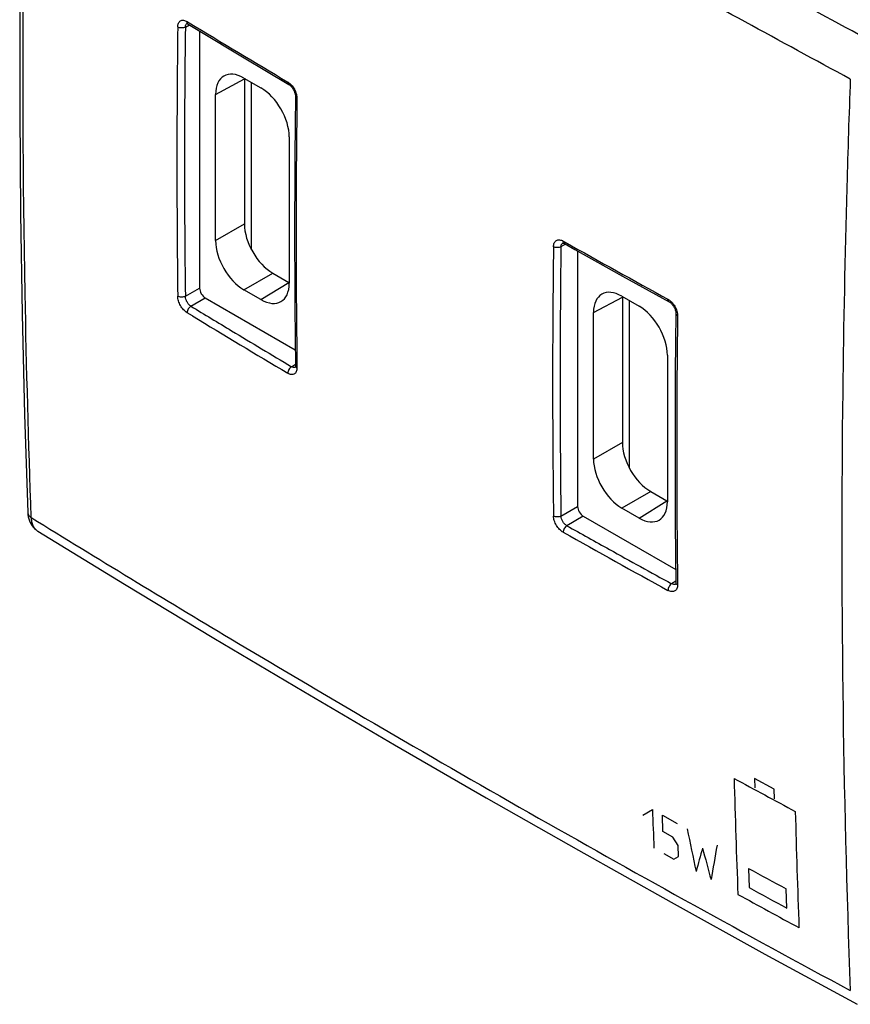
# Model space of a CAD drawing. Units: millimetres. Extents: x -27.8 to 30.3, y -29.6 to 36.5.
# Drawn here: x -27.8 to 3.3, y -29.5 to 7.3 of the extents above; entities that cross this region are included whole.
import ezdxf

# ---------------------------------------------------------------- set-up
doc = ezdxf.new("R2010")
doc.units = ezdxf.units.MM
doc.header["$LTSCALE"] = 16.335
doc.layers.get('0').update_dxf_attribs({"linetype": 'CONTINUOUS'})
for name, color, linetype in [('ASSI', 7, 'CONTINUOUS'), ('IMPORT_IGES', 7, 'CONTINUOUS'), ('RACCORDO', 7, 'CONTINUOUS')]:
    doc.layers.add(name, color=color, linetype=linetype)

msp = doc.modelspace()

# ---------------------------------------------------------------- linework, layer by layer
at = {"color": 250, "linetype": 'CONTINUOUS'}
for p, q in [((0.428, -21.494), (-0.314, -21.093)), ((-0.314, -21.093), (-0.305, -21.446)), ((0.437, -21.848), (0.428, -21.494)), ((-4.486, -22.461), (-4.13, -22.256)), ((-3.759, -22.461), (-3.202, -22.77)), ((-3.737, -23.078), (-3.759, -22.461)), ((-3.365, -23.284), (-3.737, -23.078)), ((-3.172, -23.592), (-3.365, -23.284)), ((-3.704, -23.899), (-3.333, -24.105)), ((-3.156, -24.003), (-3.172, -23.592)), ((-3.333, -24.105), (-3.156, -24.003)), ((-0.538, -24.452), (-0.512, -25.172)), ((0.892, -25.936), (0.867, -25.216))]:
    msp.add_line(p, q, dxfattribs=at)
for centre, radius, start, end in [((395.631, -10.288), 396.854, 181.55921, 182.1861), ((255.883, 450.899), 537.4, 241.4352, 241.71286), ((368.709, -8.678), 373.087, 182.08561, 182.30658), ((419.581, -11.506), 418.507, 181.48158, 182.07655), ((469.653, 74.993), 482.533, 191.71412, 191.90729), ((298.779, -106.959), 312.34, 164.53876, 164.70495), ((518.786, 115.984), 539.44, 195.00667, 195.13658), ((317.164, -80.404), 323.899, 169.8975, 170.12838), ((274.548, 479.871), 574.469, 241.389606, 241.549098), ((280.024, 488.576), 585.353, 241.362925, 241.519407), ((284.102, 495.098), 593.457, 241.295135, 241.546163)]:
    msp.add_arc(centre, radius, start, end, dxfattribs=at)
at = {"layer": 'ASSI', "color": 250, "linetype": 'CONTINUOUS'}
for p, q in [((-21.604, 7.01), (-21.447, 7.094)), ((-21.538, 7.218), (-21.466, 7.174)), ((3.141, 1.06), (3.14, 0.993)), ((-7.468, -0.993), (-7.396, -1.033)), ((-7.381, -1.112), (-7.553, -1.205)), ((-21.604, -3.057), (-21.072, -2.75)), ((-21.395, -3.426), (-20.86, -3.117)), ((-21.339, -3.792), (-21.538, -3.671)), ((-17.631, -5.689), (-17.486, -5.599)), ((-17.429, -5.656), (-17.428, -5.737)), ((-7.553, -11.275), (-6.93, -10.915)), ((-6.718, -11.282), (-7.331, -11.636)), ((-3.255, -13.71), (-3.414, -13.808))]:
    msp.add_line(p, q, dxfattribs=at)
at = {"layer": 'ASSI', "color": 7, "linetype": 'CONTINUOUS'}
for p, q in [((-21.506, 7.129), (-21.497, 7.124)), ((-19.406, 5.863), (-17.731, 4.863)), ((-7.437, -1.081), (-7.426, -1.087)), ((-5.251, -2.301), (-3.508, -3.263)), ((-27.5, -11.139), (-27.5, -11.139))]:
    msp.add_line(p, q, dxfattribs=at)
for points in [[(-27.5, 22.955), (-27.619, 19.142), (-27.71, 15.285), (-27.771, 11.446), (-27.801, 7.624), (-27.801, 3.821), (-27.771, 0.036), (-27.71, -3.73), (-27.619, -7.476), (-27.5, -11.139)], [(-21.548, 7.145), (-21.549, 7.145), (-21.55, 7.145), (-21.549, 7.145), (-21.546, 7.145), (-21.541, 7.144), (-21.534, 7.142), (-21.526, 7.139), (-21.516, 7.134), (-21.506, 7.129)], [(-21.497, 7.124), (-21.124, 6.898), (-19.406, 5.863)], [(-17.731, 4.863), (-17.726, 4.86), (-17.709, 4.849), (-17.69, 4.834), (-17.671, 4.817), (-17.65, 4.797), (-17.63, 4.774), (-17.61, 4.75), (-17.591, 4.723), (-17.572, 4.695), (-17.555, 4.665), (-17.54, 4.635), (-17.526, 4.604), (-17.515, 4.574), (-17.505, 4.545), (-17.497, 4.516), (-17.492, 4.489), (-17.488, 4.464), (-17.486, 4.441), (-17.485, 4.419)], [(-17.485, 4.419), (-17.498, 3.344), (-17.508, 2.205), (-17.514, 1.068), (-17.517, -0.068), (-17.517, -1.201), (-17.514, -2.333), (-17.508, -3.463), (-17.498, -4.59), (-17.485, -5.656)], [(-7.489, -1.066), (-7.488, -1.066), (-7.484, -1.066), (-7.476, -1.067), (-7.465, -1.069), (-7.452, -1.074), (-7.437, -1.081)], [(-7.426, -1.087), (-7.038, -1.304), (-5.251, -2.301)], [(-3.508, -3.263), (-3.503, -3.266), (-3.485, -3.277), (-3.466, -3.291), (-3.445, -3.307), (-3.424, -3.327), (-3.403, -3.349), (-3.383, -3.373), (-3.363, -3.399), (-3.344, -3.426), (-3.327, -3.455), (-3.311, -3.484), (-3.297, -3.514), (-3.285, -3.544), (-3.275, -3.573), (-3.267, -3.601), (-3.261, -3.627), (-3.257, -3.652), (-3.255, -3.675), (-3.255, -3.695)], [(-3.255, -3.695), (-3.266, -4.769), (-3.275, -5.908), (-3.282, -7.045), (-3.285, -8.18), (-3.285, -9.313), (-3.282, -10.444), (-3.276, -11.573), (-3.266, -12.701), (-3.255, -13.766)], [(-17.485, -5.656), (-17.485, -5.667), (-17.486, -5.679), (-17.487, -5.69), (-17.489, -5.699), (-17.491, -5.706), (-17.493, -5.711), (-17.494, -5.714), (-17.494, -5.714)], [(-27.5, -11.139), (-27.499, -11.152), (-27.492, -11.233), (-27.48, -11.31), (-27.462, -11.384), (-27.438, -11.453), (-27.41, -11.52), (-27.377, -11.582), (-27.339, -11.639), (-27.297, -11.693), (-27.251, -11.741), (-27.201, -11.784), (-27.149, -11.823), (-27.127, -11.837)], [(-27.128, -11.837), (-23.886, -13.821), (-20.542, -15.838), (-17.172, -17.842), (-13.775, -19.832), (-10.351, -21.809), (-6.902, -23.772), (-3.426, -25.721), (0.075, -27.656), (3.528, -29.537)], [(-3.255, -13.766), (-3.255, -13.781), (-3.256, -13.796), (-3.258, -13.808), (-3.261, -13.817), (-3.262, -13.82)]]:
    msp.add_lwpolyline(points, dxfattribs=at)
at = {"layer": 'ASSI', "color": 250, "linetype": 'CONTINUOUS'}
for centre, radius, start, end in [((382.066, 1.98), 403.986, 179.28581, 180.71419), ((375.441, 1.977), 397.077, 179.27372, 180.72628), ((218.651, 402.826), 462.813, 238.74675, 239.28022), ((486.308, -12.597), 483.361, 177.90549, 178.38095), ((368.208, -0.7), 385.669, 179.25153, 180.7363), ((232.861, 427.403), 491.204, 240.71732, 241.23042), ((374.836, -6.24), 382.702, 179.2458, 180.7542), ((368.3, -6.24), 375.887, 179.2325, 180.7675), ((213.678, 383.38), 452.635, 238.71173, 238.93709), ((218.299, 391.28), 462.069, 238.76033, 239.27617), ((403.67, -8.815), 406.893, 179.29091, 180.70909), ((215.61, 386.592), 456.383, 238.93742, 239.26532), ((-17.343, -5.592), 0.168, 233.8187, 239.3654), ((227.354, 406.934), 479.873, 240.72147, 240.93922), ((-26.917, -11.495), 0.401, 237.8557, 238.3485), ((232.287, 415.558), 490.09, 240.71169, 241.23555), ((229.243, 410.34), 483.768, 240.93953, 241.25394), ((-3.107, -13.694), 0.178, 235.8842, 241.3521)]:
    msp.add_arc(centre, radius, start, end, dxfattribs=at)
for points, knots in [([(4.075, 6.47), (1.445, 7.882), (-8.903, 13.538), (-19.078, 19.513), (-26.562, 24.159)], [0, 0, 0, 0, 0.253076, 1, 1, 1, 1]), ([(-27.366, -11.334), (-27.469, -8.541), (-27.781, 2.821), (-27.669, 14.193), (-27.366, 22.758)], [0, 0, 0, 0, 0.245966, 1, 1, 1, 1]), ([(3.271, 5.069), (0.642, 6.484), (-9.702, 12.148), (-19.878, 18.12), (-27.366, 22.758)], [0, 0, 0, 0, 0.253165, 1, 1, 1, 1]), ([(-21.888, 7.016), (-21.887, 7.041), (-21.883, 7.09), (-21.863, 7.156), (-21.83, 7.21), (-21.785, 7.248), (-21.73, 7.268), (-21.668, 7.269), (-21.602, 7.252), (-21.559, 7.231), (-21.538, 7.218)], [0, 0, 0, 0, 0.146913, 0.27818, 0.395689, 0.504615, 0.612692, 0.727968, 0.856245, 1, 1, 1, 1]), ([(-21.604, 7.01), (-21.624, 6.999), (-21.672, 6.983), (-21.747, 6.976), (-21.822, 6.986), (-21.868, 7.004), (-21.888, 7.016)], [0, 0, 0, 0, 0.238279, 0.501892, 0.764477, 1, 1, 1, 1]), ([(-21.604, 7.01), (-21.604, 7.016), (-21.603, 7.038), (-21.599, 7.061), (-21.594, 7.076)], [0, 0, 0, 0, 0.265859, 1, 1, 1, 1]), ([(-21.594, 7.076), (-21.589, 7.09), (-21.578, 7.116), (-21.558, 7.137), (-21.547, 7.144)], [0, 0, 0, 0, 0.526776, 1, 1, 1, 1]), ([(-21.535, 7.185), (-21.536, 7.188), (-21.537, 7.199), (-21.538, 7.21), (-21.538, 7.218)], [0, 0, 0, 0, 0.240416, 1, 1, 1, 1]), ([(-21.497, 7.124), (-21.507, 7.13), (-21.525, 7.148), (-21.533, 7.172), (-21.535, 7.185)], [0, 0, 0, 0, 0.469077, 1, 1, 1, 1]), ([(-17.731, 4.863), (-17.737, 4.867), (-17.75, 4.878), (-17.768, 4.909), (-17.772, 4.938), (-17.772, 4.957)], [0, 0, 0, 0, 0.219002, 0.453166, 1, 1, 1, 1]), ([(-17.772, 4.957), (-17.761, 4.951), (-17.715, 4.921), (-17.674, 4.884), (-17.645, 4.853)], [0, 0, 0, 0, 0.235608, 1, 1, 1, 1]), ([(-17.645, 4.853), (-17.599, 4.805), (-17.52, 4.694), (-17.468, 4.568), (-17.451, 4.503)], [0, 0, 0, 0, 0.498973, 1, 1, 1, 1]), ([(-17.485, 4.419), (-17.485, 4.412), (-17.483, 4.396), (-17.467, 4.366), (-17.445, 4.348), (-17.429, 4.339)], [0, 0, 0, 0, 0.21759, 0.451016, 1, 1, 1, 1]), ([(-17.451, 4.503), (-17.447, 4.488), (-17.434, 4.435), (-17.428, 4.379), (-17.429, 4.339)], [0, 0, 0, 0, 0.263131, 1, 1, 1, 1]), ([(3.139, 0.992), (3.068, -1.543), (2.866, -11.548), (2.986, -21.559), (3.271, -29.023)], [0, 0, 0, 0, 0.253481, 1, 1, 1, 1]), ([(-7.832, -1.202), (-7.832, -1.177), (-7.827, -1.128), (-7.806, -1.061), (-7.772, -1.007), (-7.725, -0.968), (-7.667, -0.946), (-7.603, -0.944), (-7.534, -0.959), (-7.49, -0.98), (-7.468, -0.992)], [0, 0, 0, 0, 0.143627, 0.272927, 0.390023, 0.499987, 0.609951, 0.72706, 0.856378, 1, 1, 1, 1]), ([(-7.553, -1.205), (-7.553, -1.19), (-7.55, -1.16), (-7.537, -1.119), (-7.515, -1.086), (-7.495, -1.07), (-7.484, -1.064)], [0, 0, 0, 0, 0.285981, 0.543634, 0.77802, 1, 1, 1, 1]), ([(-7.465, -1.025), (-7.465, -1.022), (-7.467, -1.012), (-7.468, -1.001), (-7.468, -0.992)], [0, 0, 0, 0, 0.23983, 1, 1, 1, 1]), ([(-7.426, -1.087), (-7.436, -1.081), (-7.455, -1.062), (-7.463, -1.038), (-7.465, -1.025)], [0, 0, 0, 0, 0.463976, 1, 1, 1, 1]), ([(-7.553, -1.205), (-7.573, -1.216), (-7.62, -1.232), (-7.693, -1.239), (-7.766, -1.23), (-7.812, -1.214), (-7.832, -1.202)], [0, 0, 0, 0, 0.237017, 0.499293, 0.761951, 1, 1, 1, 1]), ([(-21.538, -3.67), (-21.587, -3.64), (-21.68, -3.559), (-21.789, -3.407), (-21.864, -3.235), (-21.887, -3.113), (-21.888, -3.055)], [0, 0, 0, 0, 0.236173, 0.499337, 0.762859, 1, 1, 1, 1]), ([(-21.604, -3.057), (-21.624, -3.068), (-21.671, -3.086), (-21.747, -3.094), (-21.822, -3.085), (-21.868, -3.067), (-21.888, -3.055)], [0, 0, 0, 0, 0.23998, 0.503653, 0.765334, 1, 1, 1, 1]), ([(-21.395, -3.426), (-21.425, -3.408), (-21.48, -3.359), (-21.545, -3.268), (-21.59, -3.165), (-21.603, -3.091), (-21.604, -3.057)], [0, 0, 0, 0, 0.235795, 0.498878, 0.762568, 1, 1, 1, 1]), ([(-3.508, -3.263), (-3.515, -3.259), (-3.527, -3.249), (-3.541, -3.226), (-3.548, -3.199), (-3.55, -3.179), (-3.55, -3.169)], [0, 0, 0, 0, 0.214204, 0.445747, 0.706553, 1, 1, 1, 1]), ([(-3.55, -3.169), (-3.538, -3.175), (-3.491, -3.203), (-3.448, -3.239), (-3.418, -3.269)], [0, 0, 0, 0, 0.236757, 1, 1, 1, 1]), ([(-3.418, -3.269), (-3.37, -3.317), (-3.288, -3.426), (-3.233, -3.551), (-3.215, -3.615)], [0, 0, 0, 0, 0.500364, 1, 1, 1, 1]), ([(-21.395, -3.426), (-21.416, -3.438), (-21.455, -3.47), (-21.5, -3.53), (-21.53, -3.599), (-21.538, -3.647), (-21.538, -3.67)], [0, 0, 0, 0, 0.240293, 0.503641, 0.765005, 1, 1, 1, 1]), ([(-3.215, -3.615), (-3.211, -3.629), (-3.198, -3.683), (-3.192, -3.738), (-3.192, -3.779)], [0, 0, 0, 0, 0.262968, 1, 1, 1, 1]), ([(-3.255, -3.695), (-3.255, -3.703), (-3.252, -3.719), (-3.239, -3.742), (-3.219, -3.763), (-3.202, -3.774), (-3.192, -3.779)], [0, 0, 0, 0, 0.214792, 0.446632, 0.707272, 1, 1, 1, 1]), ([(-17.631, -5.689), (-17.651, -5.701), (-17.69, -5.733), (-17.734, -5.794), (-17.764, -5.862), (-17.772, -5.911), (-17.772, -5.934)], [0, 0, 0, 0, 0.239679, 0.503027, 0.764727, 1, 1, 1, 1]), ([(-17.429, -5.736), (-17.428, -5.761), (-17.431, -5.809), (-17.45, -5.874), (-17.481, -5.927), (-17.525, -5.965), (-17.58, -5.984), (-17.642, -5.985), (-17.708, -5.968), (-17.75, -5.947), (-17.772, -5.934)], [0, 0, 0, 0, 0.146141, 0.276095, 0.39207, 0.499787, 0.607559, 0.723651, 0.853733, 1, 1, 1, 1]), ([(-17.538, -5.72), (-17.545, -5.72), (-17.578, -5.717), (-17.609, -5.703), (-17.631, -5.689)], [0, 0, 0, 0, 0.223927, 1, 1, 1, 1]), ([(-17.492, -5.711), (-17.496, -5.712), (-17.51, -5.718), (-17.526, -5.72), (-17.538, -5.72)], [0, 0, 0, 0, 0.243144, 1, 1, 1, 1]), ([(-17.485, -5.656), (-17.485, -5.669), (-17.476, -5.698), (-17.455, -5.718), (-17.442, -5.727)], [0, 0, 0, 0, 0.461176, 1, 1, 1, 1]), ([(-27.5, -11.139), (-27.499, -11.157), (-27.492, -11.195), (-27.464, -11.248), (-27.421, -11.296), (-27.385, -11.322), (-27.366, -11.334)], [0, 0, 0, 0, 0.223697, 0.459632, 0.717165, 1, 1, 1, 1]), ([(-27.366, -11.334), (-24.89, -12.863), (-14.81, -18.985), (-4.547, -24.804), (3.271, -29.023)], [0, 0, 0, 0, 0.246709, 1, 1, 1, 1]), ([(-27.13, -11.835), (-27.166, -11.812), (-27.233, -11.754), (-27.305, -11.637), (-27.351, -11.493), (-27.363, -11.389), (-27.366, -11.334)], [0, 0, 0, 0, 0.220044, 0.454762, 0.713375, 1, 1, 1, 1]), ([(-7.553, -11.275), (-7.573, -11.287), (-7.619, -11.304), (-7.693, -11.312), (-7.766, -11.305), (-7.812, -11.289), (-7.832, -11.277)], [0, 0, 0, 0, 0.238819, 0.501196, 0.762924, 1, 1, 1, 1]), ([(-7.468, -11.884), (-7.518, -11.855), (-7.615, -11.777), (-7.729, -11.627), (-7.807, -11.457), (-7.831, -11.335), (-7.832, -11.277)], [0, 0, 0, 0, 0.238547, 0.501829, 0.764122, 1, 1, 1, 1]), ([(-7.331, -11.636), (-7.362, -11.62), (-7.421, -11.573), (-7.49, -11.484), (-7.539, -11.383), (-7.553, -11.31), (-7.553, -11.275)], [0, 0, 0, 0, 0.239562, 0.502735, 0.764444, 1, 1, 1, 1]), ([(-7.331, -11.636), (-7.35, -11.649), (-7.388, -11.681), (-7.431, -11.743), (-7.46, -11.812), (-7.468, -11.861), (-7.468, -11.884)], [0, 0, 0, 0, 0.237967, 0.501246, 0.763847, 1, 1, 1, 1]), ([(-3.414, -13.808), (-3.434, -13.821), (-3.471, -13.854), (-3.513, -13.916), (-3.542, -13.985), (-3.55, -14.033), (-3.55, -14.056)], [0, 0, 0, 0, 0.237303, 0.50053, 0.763469, 1, 1, 1, 1]), ([(-3.192, -13.85), (-3.192, -13.875), (-3.195, -13.923), (-3.214, -13.989), (-3.247, -14.043), (-3.293, -14.081), (-3.35, -14.102), (-3.414, -14.104), (-3.482, -14.089), (-3.527, -14.069), (-3.55, -14.056)], [0, 0, 0, 0, 0.142872, 0.270944, 0.386643, 0.495531, 0.605233, 0.723084, 0.854051, 1, 1, 1, 1]), ([(-3.305, -13.835), (-3.314, -13.836), (-3.352, -13.836), (-3.389, -13.822), (-3.414, -13.808)], [0, 0, 0, 0, 0.225259, 1, 1, 1, 1]), ([(-3.258, -13.819), (-3.261, -13.822), (-3.276, -13.83), (-3.293, -13.834), (-3.305, -13.835)], [0, 0, 0, 0, 0.24512, 1, 1, 1, 1]), ([(-3.255, -13.766), (-3.254, -13.78), (-3.244, -13.811), (-3.22, -13.832), (-3.207, -13.841)], [0, 0, 0, 0, 0.457898, 1, 1, 1, 1])]:
    msp.add_open_spline(points, degree=3, knots=knots, dxfattribs=at)
at = {"layer": 'IMPORT_IGES', "color": 7, "linetype": 'CONTINUOUS'}
for p, q in [((-19.131, -1.313), (-19.131, 4.943)), ((-4.989, -9.488), (-4.989, -3.218))]:
    msp.add_line(p, q, dxfattribs=at)
at = {"layer": 'RACCORDO', "color": 250, "linetype": 'CONTINUOUS'}
for p, q in [((-21.604, 7.01), (-21.447, 7.094)), ((-21.538, 7.218), (-21.466, 7.174)), ((-20.474, 4.495), (-19.395, 5.075)), ((-20.474, -0.976), (-19.395, -0.353)), ((-7.468, -0.993), (-7.396, -1.033)), ((-7.381, -1.112), (-7.553, -1.205)), ((-19.414, -2.813), (-18.335, -2.19)), ((-18.777, -3.181), (-17.735, -2.536)), ((-21.604, -3.057), (-21.072, -2.75)), ((-21.395, -3.426), (-20.86, -3.117)), ((-6.336, -3.664), (-5.257, -3.084)), ((-21.339, -3.792), (-21.538, -3.671)), ((-17.631, -5.689), (-17.486, -5.599)), ((-17.429, -5.656), (-17.428, -5.737)), ((-5.257, -8.521), (-6.336, -9.144)), ((-4.196, -10.357), (-5.276, -10.981)), ((-7.553, -11.275), (-6.93, -10.915)), ((-4.631, -11.352), (-3.589, -10.708)), ((-6.718, -11.282), (-7.331, -11.636)), ((-3.255, -13.71), (-3.414, -13.808))]:
    msp.add_line(p, q, dxfattribs=at)
at = {"layer": 'RACCORDO', "color": 7, "linetype": 'CONTINUOUS'}
for p, q in [((-21.506, 7.129), (-21.497, 7.124)), ((-21.072, 6.866), (-21.072, -2.75)), ((-19.406, 5.863), (-17.731, 4.863)), ((-19.414, 5.107), (-18.777, 4.739)), ((-19.395, 5.075), (-19.395, -0.353)), ((-20.474, -0.976), (-20.474, 4.495)), ((-17.717, 2.902), (-17.717, -2.568)), ((-7.437, -1.081), (-7.426, -1.087)), ((-6.93, -1.365), (-6.93, -10.915)), ((-18.335, -2.19), (-17.735, -2.536)), ((-5.251, -2.301), (-3.508, -3.263)), ((-18.777, -3.181), (-19.414, -2.813)), ((-20.86, -3.117), (-17.492, -5.061)), ((-5.276, -3.052), (-4.631, -3.424)), ((-5.257, -3.084), (-5.257, -8.521)), ((-6.336, -9.144), (-6.336, -3.664)), ((-3.571, -5.261), (-3.571, -10.74)), ((-4.196, -10.357), (-3.589, -10.708)), ((-4.631, -11.352), (-5.276, -10.981)), ((-6.718, -11.282), (-3.26, -13.279))]:
    msp.add_line(p, q, dxfattribs=at)
for points in [[(-21.548, 7.145), (-21.549, 7.145), (-21.55, 7.145), (-21.549, 7.145), (-21.546, 7.145), (-21.541, 7.144), (-21.534, 7.142), (-21.526, 7.139), (-21.516, 7.134), (-21.506, 7.129)], [(-21.497, 7.124), (-21.124, 6.898), (-19.406, 5.863)], [(-17.731, 4.863), (-17.726, 4.86), (-17.709, 4.849), (-17.69, 4.834), (-17.671, 4.817), (-17.65, 4.797), (-17.63, 4.774), (-17.61, 4.75), (-17.591, 4.723), (-17.572, 4.695), (-17.555, 4.665), (-17.54, 4.635), (-17.526, 4.604), (-17.515, 4.574), (-17.505, 4.545), (-17.497, 4.516), (-17.492, 4.489), (-17.488, 4.464), (-17.486, 4.441), (-17.485, 4.419)], [(-17.485, 4.419), (-17.498, 3.344), (-17.508, 2.205), (-17.514, 1.068), (-17.517, -0.068), (-17.517, -1.201), (-17.514, -2.333), (-17.508, -3.463), (-17.498, -4.59), (-17.485, -5.656)], [(-7.489, -1.066), (-7.488, -1.066), (-7.484, -1.066), (-7.476, -1.067), (-7.465, -1.069), (-7.452, -1.074), (-7.437, -1.081)], [(-7.426, -1.087), (-7.038, -1.304), (-5.251, -2.301)], [(-3.508, -3.263), (-3.503, -3.266), (-3.485, -3.277), (-3.466, -3.291), (-3.445, -3.307), (-3.424, -3.327), (-3.403, -3.349), (-3.383, -3.373), (-3.363, -3.399), (-3.344, -3.426), (-3.327, -3.455), (-3.311, -3.484), (-3.297, -3.514), (-3.285, -3.544), (-3.275, -3.573), (-3.267, -3.601), (-3.261, -3.627), (-3.257, -3.652), (-3.255, -3.675), (-3.255, -3.695)], [(-3.255, -3.695), (-3.266, -4.769), (-3.275, -5.908), (-3.282, -7.045), (-3.285, -8.18), (-3.285, -9.313), (-3.282, -10.444), (-3.276, -11.573), (-3.266, -12.701), (-3.255, -13.766)], [(-17.485, -5.656), (-17.485, -5.667), (-17.486, -5.679), (-17.487, -5.69), (-17.489, -5.699), (-17.491, -5.706), (-17.493, -5.711), (-17.494, -5.714), (-17.494, -5.714)], [(-3.255, -13.766), (-3.255, -13.781), (-3.256, -13.796), (-3.258, -13.808), (-3.261, -13.817), (-3.262, -13.82)]]:
    msp.add_lwpolyline(points, dxfattribs=at)
at = {"layer": 'RACCORDO', "color": 250, "linetype": 'CONTINUOUS'}
for centre, radius, start, end in [((382.066, 1.98), 403.986, 179.28581, 180.71419), ((375.441, 1.977), 397.077, 179.27372, 180.72628), ((218.651, 402.826), 462.813, 238.74675, 239.28022), ((368.208, -0.7), 385.669, 179.25153, 180.7363), ((232.861, 427.403), 491.204, 240.71732, 241.23042), ((374.836, -6.24), 382.702, 179.2458, 180.7542), ((368.3, -6.24), 375.887, 179.2325, 180.7675), ((213.678, 383.38), 452.635, 238.71173, 238.93709), ((218.299, 391.28), 462.069, 238.76033, 239.27617), ((403.67, -8.815), 406.893, 179.29091, 180.70909), ((215.61, 386.592), 456.383, 238.93742, 239.26532), ((-17.343, -5.592), 0.168, 233.8187, 239.3654), ((227.354, 406.934), 479.873, 240.72147, 240.93922), ((232.287, 415.558), 490.09, 240.71169, 241.23555), ((229.243, 410.34), 483.768, 240.93953, 241.25394), ((-3.107, -13.694), 0.178, 235.8842, 241.3521)]:
    msp.add_arc(centre, radius, start, end, dxfattribs=at)
at = {"layer": 'RACCORDO', "color": 7, "linetype": 'CONTINUOUS'}
for centre, major_axis, ratio, start_param, end_param in [((-19.414, 3.882), (-0.75, 1.299), 0.577156, 5.497891, 7.068383), ((-18.334, 4.462), (-0.75, 1.299), 0.577156, 0.767984, 0.785198), ((-18.778, 3.515), (-0.75, 1.299), 0.577508, -2.356091, -0.785599), ((-18.334, -0.965), (-0.75, 1.299), 0.577508, 0.785502, 2.355994), ((-19.414, -1.588), (-0.75, 1.299), 0.577508, 0.785502, 2.355994), ((-18.778, -1.955), (-0.75, 1.299), 0.577156, -3.926887, -2.356395), ((-17.735, -1.311), (-0.75, 1.299), 0.577156, -3.926887, -3.909577), ((-20.86, -2.872), (-0.15, 0.26), 0.577508, 0.785502, 2.355994), ((-5.275, -4.277), (-0.75, 1.299), 0.577156, 5.497891, 7.068383), ((-4.196, -3.697), (-0.75, 1.299), 0.577156, 0.767984, 0.785198), ((-4.632, -4.649), (-0.75, 1.299), 0.577508, -2.356091, -0.785599), ((-4.196, -9.133), (-0.75, 1.299), 0.577508, 0.785502, 2.355994), ((-5.275, -9.756), (-0.75, 1.299), 0.577508, 0.785502, 2.355994), ((-6.717, -11.037), (-0.15, 0.26), 0.577508, 0.785502, 2.355994), ((-4.632, -10.127), (-0.75, 1.299), 0.577156, -3.926887, -2.356395), ((-3.59, -9.483), (-0.75, 1.299), 0.577156, -3.926887, -3.909577)]:
    msp.add_ellipse(centre, major_axis=major_axis, ratio=ratio, start_param=start_param, end_param=end_param, dxfattribs=at)
at = {"layer": 'RACCORDO', "color": 250, "linetype": 'CONTINUOUS'}
for points, knots in [([(-21.888, 7.016), (-21.887, 7.041), (-21.883, 7.09), (-21.863, 7.156), (-21.83, 7.21), (-21.785, 7.248), (-21.73, 7.268), (-21.668, 7.269), (-21.602, 7.252), (-21.559, 7.231), (-21.538, 7.218)], [0, 0, 0, 0, 0.146913, 0.27818, 0.395689, 0.504615, 0.612692, 0.727968, 0.856245, 1, 1, 1, 1]), ([(-21.604, 7.01), (-21.624, 6.999), (-21.672, 6.983), (-21.747, 6.976), (-21.822, 6.986), (-21.868, 7.004), (-21.888, 7.016)], [0, 0, 0, 0, 0.238279, 0.501892, 0.764477, 1, 1, 1, 1]), ([(-21.604, 7.01), (-21.604, 7.016), (-21.603, 7.038), (-21.599, 7.061), (-21.594, 7.076)], [0, 0, 0, 0, 0.265859, 1, 1, 1, 1]), ([(-21.594, 7.076), (-21.589, 7.09), (-21.578, 7.116), (-21.558, 7.137), (-21.547, 7.144)], [0, 0, 0, 0, 0.526776, 1, 1, 1, 1]), ([(-21.535, 7.185), (-21.536, 7.188), (-21.537, 7.199), (-21.538, 7.21), (-21.538, 7.218)], [0, 0, 0, 0, 0.240416, 1, 1, 1, 1]), ([(-21.497, 7.124), (-21.507, 7.13), (-21.525, 7.148), (-21.533, 7.172), (-21.535, 7.185)], [0, 0, 0, 0, 0.469077, 1, 1, 1, 1]), ([(-17.731, 4.863), (-17.737, 4.867), (-17.75, 4.878), (-17.768, 4.909), (-17.772, 4.938), (-17.772, 4.957)], [0, 0, 0, 0, 0.219002, 0.453166, 1, 1, 1, 1]), ([(-17.772, 4.957), (-17.761, 4.951), (-17.715, 4.921), (-17.674, 4.884), (-17.645, 4.853)], [0, 0, 0, 0, 0.235608, 1, 1, 1, 1]), ([(-17.645, 4.853), (-17.599, 4.805), (-17.52, 4.694), (-17.468, 4.568), (-17.451, 4.503)], [0, 0, 0, 0, 0.498973, 1, 1, 1, 1]), ([(-17.485, 4.419), (-17.485, 4.412), (-17.483, 4.396), (-17.467, 4.366), (-17.445, 4.348), (-17.429, 4.339)], [0, 0, 0, 0, 0.21759, 0.451016, 1, 1, 1, 1]), ([(-17.451, 4.503), (-17.447, 4.488), (-17.434, 4.435), (-17.428, 4.379), (-17.429, 4.339)], [0, 0, 0, 0, 0.263131, 1, 1, 1, 1]), ([(-7.832, -1.202), (-7.832, -1.177), (-7.827, -1.128), (-7.806, -1.061), (-7.772, -1.007), (-7.725, -0.968), (-7.667, -0.946), (-7.603, -0.944), (-7.534, -0.959), (-7.49, -0.98), (-7.468, -0.992)], [0, 0, 0, 0, 0.143627, 0.272927, 0.390023, 0.499987, 0.609951, 0.72706, 0.856378, 1, 1, 1, 1]), ([(-7.553, -1.205), (-7.553, -1.19), (-7.55, -1.16), (-7.537, -1.119), (-7.515, -1.086), (-7.495, -1.07), (-7.484, -1.064)], [0, 0, 0, 0, 0.285981, 0.543634, 0.77802, 1, 1, 1, 1]), ([(-7.465, -1.025), (-7.465, -1.022), (-7.467, -1.012), (-7.468, -1.001), (-7.468, -0.992)], [0, 0, 0, 0, 0.23983, 1, 1, 1, 1]), ([(-7.426, -1.087), (-7.436, -1.081), (-7.455, -1.062), (-7.463, -1.038), (-7.465, -1.025)], [0, 0, 0, 0, 0.463976, 1, 1, 1, 1]), ([(-7.553, -1.205), (-7.573, -1.216), (-7.62, -1.232), (-7.693, -1.239), (-7.766, -1.23), (-7.812, -1.214), (-7.832, -1.202)], [0, 0, 0, 0, 0.237017, 0.499293, 0.761951, 1, 1, 1, 1]), ([(-21.538, -3.67), (-21.587, -3.64), (-21.68, -3.559), (-21.789, -3.407), (-21.864, -3.235), (-21.887, -3.113), (-21.888, -3.055)], [0, 0, 0, 0, 0.236173, 0.499337, 0.762859, 1, 1, 1, 1]), ([(-21.604, -3.057), (-21.624, -3.068), (-21.671, -3.086), (-21.747, -3.094), (-21.822, -3.085), (-21.868, -3.067), (-21.888, -3.055)], [0, 0, 0, 0, 0.23998, 0.503653, 0.765334, 1, 1, 1, 1]), ([(-21.395, -3.426), (-21.425, -3.408), (-21.48, -3.359), (-21.545, -3.268), (-21.59, -3.165), (-21.603, -3.091), (-21.604, -3.057)], [0, 0, 0, 0, 0.235795, 0.498878, 0.762568, 1, 1, 1, 1]), ([(-3.508, -3.263), (-3.515, -3.259), (-3.527, -3.249), (-3.541, -3.226), (-3.548, -3.199), (-3.55, -3.179), (-3.55, -3.169)], [0, 0, 0, 0, 0.214204, 0.445747, 0.706553, 1, 1, 1, 1]), ([(-3.55, -3.169), (-3.538, -3.175), (-3.491, -3.203), (-3.448, -3.239), (-3.418, -3.269)], [0, 0, 0, 0, 0.236757, 1, 1, 1, 1]), ([(-3.418, -3.269), (-3.37, -3.317), (-3.288, -3.426), (-3.233, -3.551), (-3.215, -3.615)], [0, 0, 0, 0, 0.500364, 1, 1, 1, 1]), ([(-21.395, -3.426), (-21.416, -3.438), (-21.455, -3.47), (-21.5, -3.53), (-21.53, -3.599), (-21.538, -3.647), (-21.538, -3.67)], [0, 0, 0, 0, 0.240293, 0.503641, 0.765005, 1, 1, 1, 1]), ([(-3.215, -3.615), (-3.211, -3.629), (-3.198, -3.683), (-3.192, -3.738), (-3.192, -3.779)], [0, 0, 0, 0, 0.262968, 1, 1, 1, 1]), ([(-3.255, -3.695), (-3.255, -3.703), (-3.252, -3.719), (-3.239, -3.742), (-3.219, -3.763), (-3.202, -3.774), (-3.192, -3.779)], [0, 0, 0, 0, 0.214792, 0.446632, 0.707272, 1, 1, 1, 1]), ([(-17.631, -5.689), (-17.651, -5.701), (-17.69, -5.733), (-17.734, -5.794), (-17.764, -5.862), (-17.772, -5.911), (-17.772, -5.934)], [0, 0, 0, 0, 0.239679, 0.503027, 0.764727, 1, 1, 1, 1]), ([(-17.429, -5.736), (-17.428, -5.761), (-17.431, -5.809), (-17.45, -5.874), (-17.481, -5.927), (-17.525, -5.965), (-17.58, -5.984), (-17.642, -5.985), (-17.708, -5.968), (-17.75, -5.947), (-17.772, -5.934)], [0, 0, 0, 0, 0.146141, 0.276095, 0.39207, 0.499787, 0.607559, 0.723651, 0.853733, 1, 1, 1, 1]), ([(-17.538, -5.72), (-17.545, -5.72), (-17.578, -5.717), (-17.609, -5.703), (-17.631, -5.689)], [0, 0, 0, 0, 0.223927, 1, 1, 1, 1]), ([(-17.492, -5.711), (-17.496, -5.712), (-17.51, -5.718), (-17.526, -5.72), (-17.538, -5.72)], [0, 0, 0, 0, 0.243144, 1, 1, 1, 1]), ([(-17.485, -5.656), (-17.485, -5.669), (-17.476, -5.698), (-17.455, -5.718), (-17.442, -5.727)], [0, 0, 0, 0, 0.461176, 1, 1, 1, 1]), ([(-7.553, -11.275), (-7.573, -11.287), (-7.619, -11.304), (-7.693, -11.312), (-7.766, -11.305), (-7.812, -11.289), (-7.832, -11.277)], [0, 0, 0, 0, 0.238819, 0.501196, 0.762924, 1, 1, 1, 1]), ([(-7.468, -11.884), (-7.518, -11.855), (-7.615, -11.777), (-7.729, -11.627), (-7.807, -11.457), (-7.831, -11.335), (-7.832, -11.277)], [0, 0, 0, 0, 0.238547, 0.501829, 0.764122, 1, 1, 1, 1]), ([(-7.331, -11.636), (-7.362, -11.62), (-7.421, -11.573), (-7.49, -11.484), (-7.539, -11.383), (-7.553, -11.31), (-7.553, -11.275)], [0, 0, 0, 0, 0.239562, 0.502735, 0.764444, 1, 1, 1, 1]), ([(-7.331, -11.636), (-7.35, -11.649), (-7.388, -11.681), (-7.431, -11.743), (-7.46, -11.812), (-7.468, -11.861), (-7.468, -11.884)], [0, 0, 0, 0, 0.237967, 0.501246, 0.763847, 1, 1, 1, 1]), ([(-3.414, -13.808), (-3.434, -13.821), (-3.471, -13.854), (-3.513, -13.916), (-3.542, -13.985), (-3.55, -14.033), (-3.55, -14.056)], [0, 0, 0, 0, 0.237303, 0.50053, 0.763469, 1, 1, 1, 1]), ([(-3.192, -13.85), (-3.192, -13.875), (-3.195, -13.923), (-3.214, -13.989), (-3.247, -14.043), (-3.293, -14.081), (-3.35, -14.102), (-3.414, -14.104), (-3.482, -14.089), (-3.527, -14.069), (-3.55, -14.056)], [0, 0, 0, 0, 0.142872, 0.270944, 0.386643, 0.495531, 0.605233, 0.723084, 0.854051, 1, 1, 1, 1]), ([(-3.305, -13.835), (-3.314, -13.836), (-3.352, -13.836), (-3.389, -13.822), (-3.414, -13.808)], [0, 0, 0, 0, 0.225259, 1, 1, 1, 1]), ([(-3.258, -13.819), (-3.261, -13.822), (-3.276, -13.83), (-3.293, -13.834), (-3.305, -13.835)], [0, 0, 0, 0, 0.24512, 1, 1, 1, 1]), ([(-3.255, -13.766), (-3.254, -13.78), (-3.244, -13.811), (-3.22, -13.832), (-3.207, -13.841)], [0, 0, 0, 0, 0.457898, 1, 1, 1, 1])]:
    msp.add_open_spline(points, degree=3, knots=knots, dxfattribs=at)

doc.saveas('drawing.dxf')
